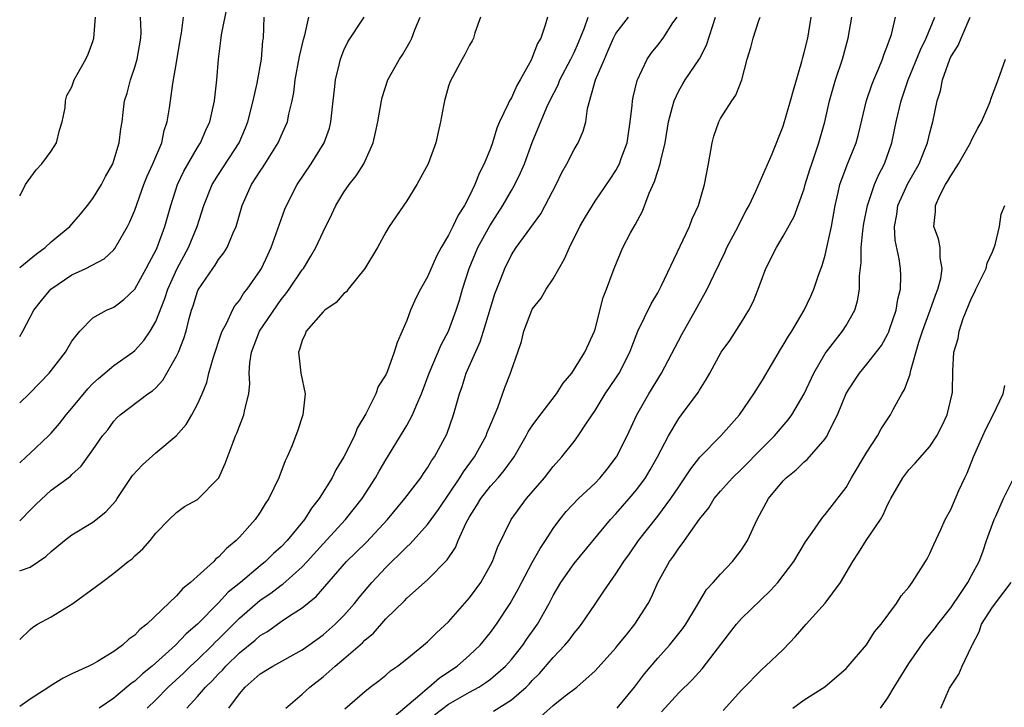
# Model space of a CAD drawing. Units: inches. Extents: x 2595000 to 2598000, y 1521000 to 1524000.
# Drawn here: x 2595000 to 2595094, y 1523659 to 1523725 of the extents above; entities that cross this region are included whole.
import ezdxf

# ---------------------------------------------------------------- set-up
doc = ezdxf.new("R2010")
doc.units = ezdxf.units.IN
doc.header["$MEASUREMENT"] = 0
doc.layers.add('LD25951521_2ft', color=103, linetype='Continuous')

msp = doc.modelspace()

# ---------------------------------------------------------------- linework, layer by layer
at = {"layer": 'LD25951521_2ft'}
for points, elevation in [([(2595000, 1523688.151), (2595000.899, 1523689), (2595001.936, 1523690.064), (2595002.812, 1523691), (2595004.381, 1523693), (2595005, 1523694.039), (2595005.747, 1523695), (2595007, 1523696.282), (2595008.287, 1523697), (2595009, 1523697.296), (2595009.963, 1523698.037), (2595011, 1523699.029), (2595012.101, 1523701), (2595012.398, 1523701.602), (2595013, 1523702.716), (2595013.129, 1523703), (2595013.89, 1523705), (2595014.445, 1523707), (2595015.078, 1523709), (2595015.7, 1523710.3), (2595017, 1523712.558), (2595017.283, 1523713), (2595017.796, 1523714.204), (2595018.175, 1523715), (2595018.638, 1523717), (2595018.852, 1523719), (2595019.001, 1523721), (2595019.243, 1523722.757), (2595019.297, 1523723.297), (2595019.854, 1523726.146)], 8148), ([(2595044.041, 1523725), (2595043.507, 1523723.507), (2595043.374, 1523723), (2595043.252, 1523722.748), (2595043, 1523722.338), (2595042.568, 1523721.432), (2595042.297, 1523721), (2595041.145, 1523718.855), (2595041, 1523718.415), (2595040.598, 1523717), (2595040.525, 1523716.525), (2595040.224, 1523715), (2595039.99, 1523714.01), (2595039.774, 1523713), (2595039.039, 1523711), (2595037.978, 1523709), (2595037, 1523707.445), (2595035.326, 1523705), (2595035, 1523704.466), (2595034.199, 1523703), (2595032.989, 1523701), (2595031.394, 1523699), (2595031.228, 1523698.772), (2595031, 1523698.586), (2595030.257, 1523697.743), (2595029.165, 1523697), (2595029, 1523696.847), (2595027.396, 1523695), (2595027.286, 1523694.714), (2595027, 1523694.097), (2595026.763, 1523693.238), (2595026.649, 1523693), (2595026.889, 1523691), (2595027.281, 1523689), (2595027.073, 1523687), (2595026.553, 1523685.447), (2595026.004, 1523684.004), (2595025.58, 1523683), (2595025.378, 1523682.622), (2595024.762, 1523681), (2595023.811, 1523679), (2595023.48, 1523678.52), (2595023, 1523677.709), (2595022.526, 1523677), (2595021, 1523675.315), (2595020.698, 1523675), (2595019.76, 1523674.24), (2595019, 1523673.41), (2595018.763, 1523673.237), (2595018.545, 1523673), (2595016.331, 1523671), (2595015.586, 1523670.414), (2595015, 1523669.709), (2595012.156, 1523667), (2595011.488, 1523666.512), (2595011, 1523665.96), (2595010.426, 1523665.574), (2595009.836, 1523665), (2595009, 1523664.388), (2595007.448, 1523663.448), (2595007, 1523663.195), (2595006.624, 1523663), (2595005, 1523662.264), (2595004.152, 1523661.848), (2595003, 1523661.159), (2595002.795, 1523661), (2595001, 1523659.854), (2595000, 1523659.139)], 8158), ([(2595000, 1523665.533), (2595001, 1523666.512), (2595001.271, 1523666.729), (2595001.705, 1523667), (2595003, 1523667.711), (2595005.065, 1523669), (2595007.358, 1523670.642), (2595007.807, 1523671), (2595009, 1523671.883), (2595010.38, 1523673), (2595010.741, 1523673.259), (2595011, 1523673.527), (2595011.785, 1523674.216), (2595012.473, 1523675), (2595013, 1523675.693), (2595014.276, 1523677), (2595015, 1523677.683), (2595015.76, 1523678.24), (2595017, 1523678.935), (2595019, 1523680.955), (2595019.027, 1523681), (2595019.644, 1523682.356), (2595020.393, 1523684.393), (2595020.64, 1523685), (2595020.756, 1523685.244), (2595021.432, 1523687), (2595021.53, 1523687.53), (2595021.902, 1523689), (2595022.001, 1523689.999), (2595021.952, 1523691), (2595021.992, 1523691.992), (2595022.148, 1523693), (2595022.932, 1523695), (2595024.569, 1523697.431), (2595025, 1523698.02), (2595025.444, 1523698.556), (2595025.762, 1523699), (2595027, 1523700.852), (2595027.121, 1523701), (2595027.846, 1523702.154), (2595028.317, 1523703), (2595029, 1523704.489), (2595029.834, 1523706.166), (2595030.231, 1523707), (2595031, 1523708.267), (2595031.512, 1523709), (2595032.159, 1523709.841), (2595032.886, 1523711), (2595033.786, 1523713), (2595034.027, 1523713.973), (2595034.245, 1523715), (2595034.577, 1523717), (2595034.663, 1523717.337), (2595035.183, 1523719), (2595036.306, 1523721), (2595036.589, 1523721.411), (2595037.34, 1523722.66), (2595037.49, 1523723), (2595037.776, 1523723.776), (2595038.285, 1523725)], 8156), ([(2595000, 1523672.103), (2595000.173, 1523672.173), (2595001, 1523672.453), (2595002.514, 1523673.486), (2595003, 1523673.944), (2595004.279, 1523675), (2595005, 1523675.534), (2595007, 1523676.767), (2595008.244, 1523677.756), (2595009.199, 1523678.801), (2595009.315, 1523679), (2595010.796, 1523681.204), (2595011.753, 1523682.247), (2595013, 1523683.385), (2595014.953, 1523685), (2595015.921, 1523686.078), (2595016.457, 1523687), (2595017, 1523688.026), (2595017.437, 1523689), (2595017.888, 1523690.112), (2595018.096, 1523691), (2595018.525, 1523692.525), (2595019.256, 1523694.744), (2595019.359, 1523695), (2595019.805, 1523695.804), (2595020.342, 1523697), (2595020.575, 1523697.425), (2595021, 1523697.938), (2595021.41, 1523698.59), (2595021.753, 1523699), (2595023, 1523700.808), (2595023.115, 1523701), (2595023.707, 1523702.293), (2595024.052, 1523703), (2595025, 1523705.674), (2595025.355, 1523706.645), (2595025.509, 1523707), (2595026.522, 1523709), (2595027.863, 1523711), (2595029.114, 1523713), (2595029.602, 1523714.398), (2595029.749, 1523715), (2595029.966, 1523717), (2595030.103, 1523718.103), (2595030.18, 1523719), (2595030.58, 1523720.58), (2595030.671, 1523721), (2595030.754, 1523721.246), (2595031, 1523721.852), (2595031.37, 1523722.63), (2595032.933, 1523725)], 8154), ([(2595000, 1523676.879), (2595000.153, 1523677), (2595001, 1523677.902), (2595001.551, 1523678.449), (2595003, 1523679.805), (2595004.853, 1523681.147), (2595005, 1523681.316), (2595005.887, 1523682.113), (2595007, 1523683.671), (2595007.927, 1523685), (2595008.419, 1523685.581), (2595009, 1523686.403), (2595009.284, 1523686.716), (2595009.601, 1523687), (2595012.251, 1523689), (2595012.711, 1523689.289), (2595013, 1523689.58), (2595013.678, 1523690.322), (2595015, 1523692.6), (2595015.18, 1523693), (2595015.705, 1523694.295), (2595015.915, 1523695), (2595016.207, 1523696.208), (2595016.433, 1523697), (2595016.579, 1523697.421), (2595017, 1523698.792), (2595017.059, 1523698.941), (2595018.451, 1523701), (2595018.685, 1523701.315), (2595019, 1523701.84), (2595019.52, 1523702.48), (2595019.823, 1523703), (2595020.403, 1523704.403), (2595020.682, 1523705), (2595020.764, 1523705.236), (2595021.279, 1523707), (2595022.165, 1523709), (2595023, 1523710.298), (2595023.29, 1523710.71), (2595024.725, 1523713), (2595025, 1523713.66), (2595025.424, 1523714.576), (2595025.594, 1523715), (2595025.726, 1523715.726), (2595026.045, 1523717), (2595026.209, 1523717.791), (2595026.345, 1523719), (2595026.749, 1523721.251), (2595027.142, 1523722.858), (2595027.267, 1523723.267), (2595027.643, 1523725)], 8152), ([(2595000, 1523682.426), (2595000.613, 1523683), (2595001, 1523683.335), (2595002.766, 1523685), (2595003, 1523685.242), (2595003.808, 1523686.192), (2595004.435, 1523687), (2595005, 1523687.659), (2595006.5, 1523689.5), (2595007, 1523689.992), (2595007.519, 1523690.481), (2595009, 1523691.717), (2595010.816, 1523693), (2595011, 1523693.147), (2595011.883, 1523694.117), (2595012.474, 1523695), (2595013, 1523695.913), (2595013.882, 1523698.118), (2595014.154, 1523699), (2595015.06, 1523701), (2595016.142, 1523703), (2595016.963, 1523705), (2595017.604, 1523707), (2595018.41, 1523709), (2595018.626, 1523709.374), (2595019, 1523709.96), (2595020.979, 1523713), (2595021.575, 1523714.425), (2595021.799, 1523715), (2595022.307, 1523717), (2595022.707, 1523718.707), (2595023.12, 1523721), (2595023.254, 1523722.746), (2595023.297, 1523723), (2595023.369, 1523725)], 8150), ([(2595000, 1523694.497), (2595000.305, 1523695), (2595001.365, 1523697), (2595002.08, 1523697.92), (2595002.989, 1523699), (2595005, 1523700.395), (2595006.309, 1523701), (2595008.076, 1523701.924), (2595009, 1523702.78), (2595009.104, 1523702.896), (2595010.311, 1523705), (2595010.541, 1523705.459), (2595011, 1523706.552), (2595011.869, 1523709), (2595012.187, 1523709.813), (2595012.732, 1523711), (2595013.58, 1523713), (2595013.824, 1523714.176), (2595014.112, 1523715), (2595014.328, 1523716.328), (2595014.405, 1523717), (2595014.648, 1523718.648), (2595015, 1523720.656), (2595015.386, 1523723), (2595015.479, 1523723.479), (2595015.649, 1523725)], 8146), ([(2595000, 1523701.07), (2595001.61, 1523702.39), (2595002.445, 1523703), (2595003, 1523703.546), (2595004.784, 1523705), (2595005, 1523705.231), (2595005.815, 1523706.185), (2595006.485, 1523707), (2595007, 1523707.664), (2595007.805, 1523709), (2595008.216, 1523709.784), (2595008.89, 1523711), (2595009, 1523711.311), (2595009.515, 1523713), (2595009.67, 1523714.33), (2595009.785, 1523715), (2595009.88, 1523715.881), (2595010.029, 1523717), (2595010.264, 1523717.736), (2595010.586, 1523719), (2595011, 1523720.208), (2595011.241, 1523721), (2595011.592, 1523723), (2595011.597, 1523723.597), (2595011.563, 1523725)], 8144), ([(2595000, 1523707.93), (2595000.1, 1523708.1), (2595000.549, 1523709), (2595001.579, 1523710.422), (2595002.13, 1523711), (2595003, 1523712.203), (2595003.506, 1523713), (2595003.806, 1523714.194), (2595004.07, 1523715), (2595004.341, 1523716.341), (2595004.371, 1523717), (2595004.493, 1523717.507), (2595005, 1523718.351), (2595005.214, 1523719), (2595005.506, 1523719.506), (2595006.311, 1523721), (2595006.536, 1523721.464), (2595007, 1523722.666), (2595007.089, 1523723), (2595007.235, 1523725)], 8142), ([(2595050.446, 1523725), (2595050.241, 1523724.241), (2595049.806, 1523723), (2595049.514, 1523722.486), (2595049, 1523721.134), (2595048.883, 1523720.883), (2595047.856, 1523719), (2595047.541, 1523718.459), (2595047, 1523717.294), (2595046.827, 1523717), (2595046.705, 1523716.705), (2595045.883, 1523715), (2595045.621, 1523714.379), (2595045.198, 1523713), (2595045, 1523712.45), (2595044.414, 1523711), (2595043.921, 1523710.079), (2595043.522, 1523709), (2595043, 1523707.927), (2595042.51, 1523707), (2595041.904, 1523706.096), (2595041.416, 1523705), (2595041, 1523704.174), (2595040.303, 1523703), (2595039.848, 1523702.152), (2595039, 1523700.201), (2595038.308, 1523699), (2595037.857, 1523698.143), (2595037.365, 1523697), (2595037, 1523696.024), (2595036.568, 1523695), (2595036.073, 1523693.927), (2595035.793, 1523693), (2595035.128, 1523691.128), (2595035, 1523690.825), (2595034.28, 1523689.72), (2595034.041, 1523689), (2595033.105, 1523687.105), (2595032.264, 1523685.736), (2595031.992, 1523685), (2595030.975, 1523683), (2595030.234, 1523681.766), (2595029.86, 1523681), (2595028.645, 1523679), (2595027.905, 1523678.095), (2595027.229, 1523677), (2595025.564, 1523675), (2595025, 1523674.411), (2595024.249, 1523673.75), (2595023.501, 1523673), (2595023, 1523672.597), (2595021.107, 1523671), (2595019.929, 1523670.072), (2595019, 1523669.052), (2595016.997, 1523667), (2595015.912, 1523666.088), (2595014.889, 1523665), (2595012.661, 1523663), (2595011.733, 1523662.267), (2595011, 1523661.559), (2595010.661, 1523661.339), (2595009, 1523659.93), (2595007.586, 1523659)], 8160), ([(2595012.198, 1523659), (2595013, 1523659.776), (2595014.198, 1523661), (2595015.656, 1523662.344), (2595016.334, 1523663), (2595017, 1523663.615), (2595018.422, 1523665), (2595018.702, 1523665.298), (2595019, 1523665.579), (2595021, 1523667.578), (2595023, 1523669.288), (2595024.022, 1523669.978), (2595025, 1523670.734), (2595025.163, 1523670.837), (2595027, 1523672.474), (2595027.492, 1523673), (2595029, 1523674.68), (2595031.144, 1523677), (2595032.751, 1523679), (2595034.028, 1523681), (2595034.37, 1523681.629), (2595035, 1523682.709), (2595037, 1523685.983), (2595037.555, 1523687), (2595037.932, 1523687.932), (2595038.42, 1523689), (2595039.158, 1523691), (2595040.299, 1523693.701), (2595041.001, 1523695), (2595041.731, 1523697), (2595042.033, 1523697.967), (2595042.328, 1523699), (2595042.967, 1523701), (2595043.803, 1523703), (2595044.94, 1523705.06), (2595046.19, 1523707), (2595047, 1523708.443), (2595047.331, 1523709), (2595047.877, 1523710.123), (2595048.245, 1523711), (2595049, 1523713.011), (2595050.409, 1523716.409), (2595050.676, 1523717), (2595051.465, 1523718.535), (2595051.643, 1523719), (2595052.704, 1523721), (2595053, 1523721.62), (2595053.414, 1523722.586), (2595053.985, 1523723.985), (2595054.333, 1523725)], 8162), ([(2595015.974, 1523659), (2595017, 1523660.103), (2595017.766, 1523661), (2595018.399, 1523661.601), (2595019, 1523662.259), (2595019.375, 1523662.624), (2595019.699, 1523663), (2595021, 1523664.274), (2595022.515, 1523665.485), (2595023, 1523665.924), (2595023.683, 1523666.317), (2595025, 1523667.257), (2595025.8, 1523667.8), (2595027, 1523668.57), (2595028.35, 1523669.65), (2595031.246, 1523673), (2595032.14, 1523673.86), (2595033.14, 1523674.86), (2595035.16, 1523677), (2595036.828, 1523679), (2595038.362, 1523681), (2595038.611, 1523681.389), (2595039, 1523681.944), (2595039.384, 1523682.616), (2595039.66, 1523683), (2595040.449, 1523684.449), (2595040.825, 1523685.175), (2595041.479, 1523687), (2595042.035, 1523689), (2595042.294, 1523689.706), (2595042.698, 1523691), (2595044.03, 1523693.97), (2595044.354, 1523695), (2595045, 1523697.198), (2595045.427, 1523698.573), (2595045.987, 1523699.987), (2595046.367, 1523701), (2595047, 1523702.299), (2595047.454, 1523703), (2595049.805, 1523706.195), (2595050.249, 1523707), (2595051.292, 1523709), (2595051.84, 1523710.16), (2595052.302, 1523711), (2595053, 1523712.355), (2595053.382, 1523713), (2595053.883, 1523714.117), (2595054.122, 1523715), (2595054.288, 1523716.289), (2595055.039, 1523719), (2595055.9, 1523721), (2595056.241, 1523721.758), (2595056.763, 1523723), (2595057, 1523723.442), (2595058.2, 1523725)], 8164), ([(2595019.993, 1523659), (2595021, 1523660.347), (2595021.548, 1523661), (2595023, 1523662.277), (2595024.195, 1523663), (2595027, 1523664.546), (2595027.63, 1523665), (2595029, 1523665.994), (2595030.162, 1523667), (2595031, 1523667.852), (2595031.999, 1523669), (2595032.44, 1523669.56), (2595033.655, 1523671), (2595035, 1523672.42), (2595035.584, 1523673), (2595036.317, 1523673.683), (2595037, 1523674.405), (2595037.32, 1523674.68), (2595039, 1523676.545), (2595040.043, 1523677.957), (2595042.083, 1523681), (2595042.423, 1523681.577), (2595043.491, 1523683), (2595044.581, 1523685), (2595044.688, 1523685.312), (2595045, 1523686.068), (2595045.705, 1523687.705), (2595046.393, 1523689.607), (2595046.921, 1523691), (2595047, 1523691.26), (2595047.628, 1523693), (2595047.981, 1523694.019), (2595048.19, 1523695), (2595048.947, 1523697), (2595049, 1523697.097), (2595049.84, 1523698.16), (2595050.342, 1523699), (2595051, 1523699.99), (2595052.077, 1523701.923), (2595052.545, 1523703), (2595053.563, 1523705), (2595054.077, 1523705.923), (2595055, 1523707.428), (2595056.464, 1523709.536), (2595057, 1523710.366), (2595057.227, 1523710.773), (2595057.331, 1523711), (2595057.497, 1523711.497), (2595058.062, 1523713), (2595058.375, 1523715), (2595058.561, 1523716.561), (2595058.585, 1523717), (2595058.655, 1523717.345), (2595059.041, 1523718.959), (2595059.991, 1523721), (2595060.403, 1523721.597), (2595061, 1523722.328), (2595061.514, 1523723), (2595062.454, 1523724.454), (2595062.841, 1523725)], 8166), ([(2595025.456, 1523659), (2595027, 1523660.309), (2595027.746, 1523661), (2595029, 1523661.983), (2595030.153, 1523663), (2595031, 1523663.704), (2595032.767, 1523665.233), (2595033, 1523665.482), (2595033.835, 1523666.165), (2595035, 1523667.511), (2595036.772, 1523669.228), (2595037, 1523669.479), (2595039, 1523671.254), (2595040.856, 1523673.144), (2595041.658, 1523674.342), (2595041.929, 1523675), (2595042.682, 1523676.682), (2595043, 1523677.263), (2595043.679, 1523678.321), (2595044.069, 1523679), (2595045, 1523680.181), (2595045.744, 1523681), (2595046.325, 1523681.675), (2595047, 1523682.654), (2595047.256, 1523683), (2595048.425, 1523685), (2595048.622, 1523685.378), (2595049, 1523685.947), (2595049.441, 1523686.559), (2595051.314, 1523689), (2595051.964, 1523690.036), (2595052.777, 1523691), (2595054.036, 1523693), (2595054.939, 1523695), (2595055, 1523695.193), (2595055.774, 1523698.226), (2595056.099, 1523699), (2595056.827, 1523701), (2595057.666, 1523703), (2595058.405, 1523704.404), (2595058.738, 1523705), (2595058.845, 1523705.155), (2595059.548, 1523706.452), (2595060.189, 1523708.189), (2595060.691, 1523709.309), (2595061, 1523710.294), (2595061.242, 1523711), (2595061.294, 1523711.294), (2595061.704, 1523713), (2595062.026, 1523715), (2595062.421, 1523716.421), (2595062.552, 1523717), (2595063, 1523717.953), (2595063.382, 1523718.618), (2595063.615, 1523719), (2595064.98, 1523721.02), (2595065.667, 1523722.333), (2595066.515, 1523725)], 8168), ([(2595031.069, 1523658.931), (2595033, 1523660.58), (2595033.514, 1523661), (2595034.361, 1523661.639), (2595035, 1523662.149), (2595035.449, 1523662.551), (2595036.133, 1523663), (2595037, 1523663.683), (2595038.616, 1523665), (2595039, 1523665.326), (2595039.833, 1523666.167), (2595041, 1523667.23), (2595043, 1523669.531), (2595043.629, 1523670.371), (2595044.071, 1523671), (2595045, 1523672.637), (2595045.187, 1523673), (2595045.678, 1523674.322), (2595046.992, 1523677), (2595048.461, 1523679), (2595050.161, 1523681), (2595051, 1523682.083), (2595051.828, 1523683), (2595053, 1523684.462), (2595053.4, 1523685), (2595054.111, 1523686.111), (2595055, 1523687.431), (2595055.972, 1523689), (2595057, 1523690.507), (2595057.313, 1523691), (2595058.336, 1523693), (2595058.508, 1523693.492), (2595059.109, 1523695), (2595060.381, 1523697.619), (2595061, 1523698.669), (2595061.357, 1523699.357), (2595064.017, 1523705), (2595064.279, 1523705.721), (2595064.887, 1523707), (2595065.461, 1523709), (2595065.861, 1523711), (2595066.203, 1523713), (2595066.366, 1523713.634), (2595066.83, 1523715), (2595067, 1523715.307), (2595068.081, 1523717), (2595068.456, 1523717.544), (2595069.044, 1523719), (2595069.54, 1523721), (2595069.894, 1523722.106), (2595070.103, 1523723), (2595070.668, 1523724.668), (2595070.8, 1523725)], 8170), ([(2595035.809, 1523658.191), (2595038.26, 1523660.26), (2595039, 1523660.907), (2595039.127, 1523661), (2595040.122, 1523661.878), (2595041.81, 1523663), (2595043, 1523664.036), (2595044.01, 1523665), (2595045, 1523666.211), (2595045.571, 1523667), (2595046.904, 1523669), (2595047.66, 1523670.34), (2595049, 1523672.886), (2595049.752, 1523674.248), (2595050.274, 1523675), (2595051, 1523676.134), (2595051.637, 1523677), (2595052.242, 1523677.758), (2595053.424, 1523679), (2595055, 1523680.478), (2595055.504, 1523681), (2595056.169, 1523681.831), (2595057.069, 1523683), (2595058.058, 1523685), (2595059.004, 1523687), (2595060.145, 1523689), (2595061.351, 1523691), (2595063.303, 1523694.697), (2595064.62, 1523697), (2595065.723, 1523699), (2595066.344, 1523700.344), (2595067.427, 1523702.573), (2595067.607, 1523703), (2595068.676, 1523705), (2595068.776, 1523705.224), (2595069.464, 1523706.536), (2595069.723, 1523707), (2595070.386, 1523708.386), (2595071.929, 1523711.929), (2595073, 1523714.578), (2595073.698, 1523717), (2595073.963, 1523718.037), (2595074.776, 1523720.776), (2595074.862, 1523721.138), (2595075, 1523721.61), (2595075.332, 1523723), (2595075.654, 1523725)], 8172), ([(2595039.666, 1523658.334), (2595041, 1523659.377), (2595043, 1523660.526), (2595043.895, 1523661), (2595044.571, 1523661.429), (2595045, 1523661.742), (2595046.451, 1523663), (2595047, 1523663.622), (2595048.106, 1523665), (2595048.463, 1523665.537), (2595049.496, 1523667), (2595050.617, 1523669), (2595051, 1523669.742), (2595051.727, 1523671), (2595053, 1523672.814), (2595056.481, 1523677), (2595057, 1523677.548), (2595058.268, 1523679), (2595059, 1523679.884), (2595059.817, 1523681), (2595060.26, 1523681.74), (2595060.975, 1523683), (2595062.016, 1523685), (2595063, 1523686.645), (2595063.28, 1523687), (2595064.87, 1523689.13), (2595065, 1523689.378), (2595065.628, 1523690.372), (2595065.961, 1523691), (2595067.074, 1523693), (2595067.876, 1523694.124), (2595069, 1523695.865), (2595069.7, 1523697), (2595070.143, 1523697.857), (2595070.608, 1523699), (2595071, 1523700.123), (2595071.334, 1523701), (2595072.335, 1523703), (2595073, 1523704.078), (2595074.051, 1523705.948), (2595075, 1523708.611), (2595075.104, 1523709), (2595075.542, 1523710.459), (2595075.715, 1523711), (2595076.118, 1523712.118), (2595076.405, 1523713), (2595076.974, 1523715), (2595077.411, 1523717), (2595077.974, 1523719), (2595078.646, 1523721), (2595079.197, 1523723), (2595079.546, 1523725)], 8174), ([(2595045.291, 1523658.709), (2595047, 1523659.768), (2595048.411, 1523661), (2595048.711, 1523661.289), (2595049, 1523661.62), (2595049.698, 1523662.302), (2595051, 1523663.828), (2595052.112, 1523665), (2595052.513, 1523665.487), (2595053, 1523666.144), (2595053.401, 1523666.599), (2595053.717, 1523667), (2595055, 1523668.931), (2595055.852, 1523670.148), (2595056.401, 1523671), (2595057, 1523671.804), (2595057.767, 1523673), (2595058.285, 1523673.715), (2595059.171, 1523675), (2595061, 1523677.333), (2595062.242, 1523679), (2595063, 1523680.138), (2595063.601, 1523681), (2595064.144, 1523681.856), (2595065.029, 1523682.971), (2595067.018, 1523685), (2595068.807, 1523687), (2595070.185, 1523689), (2595071, 1523690.31), (2595072.747, 1523693.253), (2595073, 1523693.649), (2595073.481, 1523694.519), (2595073.807, 1523695), (2595075.009, 1523697), (2595075.646, 1523698.354), (2595075.934, 1523699), (2595076.366, 1523700.366), (2595076.714, 1523701.286), (2595077, 1523702.267), (2595077.169, 1523703), (2595077.601, 1523705), (2595077.956, 1523707), (2595078.248, 1523708.248), (2595078.406, 1523709), (2595079.095, 1523710.905), (2595079.958, 1523713), (2595080.189, 1523713.811), (2595080.962, 1523717.039), (2595081.459, 1523718.541), (2595081.64, 1523719), (2595082.13, 1523720.13), (2595082.476, 1523721), (2595082.598, 1523721.402), (2595083, 1523722.391), (2595083.152, 1523722.848), (2595083.225, 1523723), (2595083.333, 1523723.333), (2595083.725, 1523725)], 8176), ([(2595049.819, 1523658.181), (2595051, 1523659.246), (2595052.155, 1523660.155), (2595053.269, 1523661), (2595055, 1523662.538), (2595057, 1523664.763), (2595057.197, 1523665), (2595057.995, 1523666.005), (2595058.821, 1523667), (2595060.08, 1523669), (2595060.405, 1523669.595), (2595061.014, 1523671), (2595062.117, 1523673), (2595062.496, 1523673.504), (2595063, 1523674.284), (2595063.329, 1523674.671), (2595065, 1523677.034), (2595065.881, 1523678.119), (2595066.403, 1523679), (2595067, 1523679.724), (2595068.141, 1523681), (2595069, 1523681.832), (2595071, 1523683.854), (2595072.171, 1523685), (2595073.475, 1523686.525), (2595073.818, 1523687), (2595074.981, 1523689.019), (2595075.907, 1523691), (2595077, 1523692.854), (2595077.098, 1523693), (2595078.662, 1523695), (2595079, 1523695.532), (2595079.837, 1523697), (2595080.097, 1523697.904), (2595080.281, 1523699), (2595080.293, 1523700.293), (2595080.446, 1523701.554), (2595080.454, 1523703), (2595080.601, 1523704.601), (2595080.709, 1523705.291), (2595081.051, 1523707), (2595081.729, 1523709), (2595082.097, 1523709.903), (2595082.674, 1523711), (2595083.377, 1523713), (2595083.783, 1523715), (2595084.254, 1523717), (2595084.95, 1523719), (2595086.109, 1523721.891), (2595086.668, 1523723), (2595087.485, 1523725)], 8178), ([(2595057.109, 1523659), (2595058.772, 1523661), (2595059.742, 1523662.258), (2595061, 1523663.752), (2595062.121, 1523665), (2595063.401, 1523666.599), (2595063.675, 1523667), (2595064.696, 1523668.696), (2595064.913, 1523669.087), (2595065.673, 1523670.327), (2595066.3, 1523671), (2595067, 1523671.8), (2595068.148, 1523673), (2595069, 1523674.121), (2595069.579, 1523675), (2595070.507, 1523677), (2595071.6, 1523679), (2595073, 1523680.697), (2595073.289, 1523681), (2595074.239, 1523681.761), (2595075, 1523682.511), (2595075.271, 1523682.729), (2595077, 1523684.731), (2595077.182, 1523685), (2595077.331, 1523685.331), (2595078.172, 1523687), (2595079, 1523689.032), (2595079.762, 1523690.238), (2595080.277, 1523691), (2595081, 1523691.856), (2595082.372, 1523693.628), (2595083, 1523694.762), (2595083.078, 1523694.922), (2595083.164, 1523695.164), (2595083.776, 1523697), (2595083.938, 1523698.062), (2595084.207, 1523699), (2595084.24, 1523700.24), (2595084.218, 1523701), (2595084.079, 1523701.921), (2595083.69, 1523703.69), (2595083.622, 1523705), (2595083.848, 1523706.152), (2595083.955, 1523707), (2595084.898, 1523709.102), (2595085.973, 1523711), (2595086.775, 1523713), (2595087, 1523713.95), (2595087.22, 1523714.78), (2595087.295, 1523715), (2595087.72, 1523717), (2595088.027, 1523717.973), (2595088.208, 1523719), (2595088.905, 1523721), (2595089, 1523721.199), (2595089.711, 1523722.289), (2595090, 1523723), (2595090.874, 1523725)], 8180), ([(2595061.367, 1523658.633), (2595063, 1523660.454), (2595064.293, 1523661.707), (2595065.247, 1523662.753), (2595067.85, 1523666.15), (2595068.529, 1523667), (2595069, 1523667.542), (2595071.783, 1523670.217), (2595072.462, 1523671), (2595073, 1523671.673), (2595073.993, 1523673), (2595075.13, 1523674.87), (2595075.771, 1523675.771), (2595076.606, 1523677), (2595076.774, 1523677.226), (2595077, 1523677.476), (2595079, 1523680.078), (2595079.524, 1523681), (2595081, 1523683.449), (2595082.007, 1523685), (2595082.344, 1523685.656), (2595083.247, 1523687), (2595083.507, 1523687.507), (2595084.321, 1523689), (2595084.587, 1523689.414), (2595085.122, 1523690.878), (2595085.161, 1523691.161), (2595085.964, 1523693.963), (2595086.299, 1523695), (2595087.034, 1523697), (2595087.547, 1523698.453), (2595087.765, 1523699), (2595088.045, 1523700.044), (2595088.192, 1523701), (2595088.006, 1523701.993), (2595088.011, 1523703), (2595087.829, 1523703.829), (2595087.404, 1523705), (2595087.551, 1523706.449), (2595087.544, 1523707), (2595087.971, 1523707.971), (2595088.515, 1523709), (2595088.708, 1523709.292), (2595089, 1523709.827), (2595089.762, 1523711), (2595090.893, 1523713), (2595091, 1523713.24), (2595091.604, 1523714.396), (2595091.94, 1523715), (2595092.689, 1523716.689), (2595092.805, 1523717), (2595092.846, 1523717.154), (2595093.544, 1523719), (2595094.231, 1523721)], 8182), ([(2595067.237, 1523658.764), (2595069, 1523660.699), (2595071, 1523662.738), (2595071.306, 1523663), (2595073, 1523664.591), (2595074.169, 1523665.831), (2595075.174, 1523667), (2595076.998, 1523669.002), (2595078.477, 1523671), (2595079.632, 1523673), (2595080.179, 1523673.821), (2595080.937, 1523675), (2595082.297, 1523677), (2595082.559, 1523677.441), (2595083, 1523678.47), (2595083.189, 1523678.811), (2595083.276, 1523679), (2595084.425, 1523681), (2595085, 1523681.757), (2595085.606, 1523682.394), (2595087, 1523683.995), (2595087.667, 1523685), (2595088.123, 1523685.877), (2595088.661, 1523687), (2595089.152, 1523689), (2595089.168, 1523689.167), (2595089.218, 1523691.218), (2595089.316, 1523693), (2595089.711, 1523694.289), (2595089.811, 1523695), (2595090.2, 1523696.2), (2595091, 1523698.147), (2595091.293, 1523698.707), (2595091.411, 1523699), (2595092.379, 1523701), (2595092.503, 1523701.497), (2595093, 1523702.573), (2595093.171, 1523703), (2595093.261, 1523703.261), (2595093.672, 1523705), (2595093.813, 1523706.187), (2595094.191, 1523707)], 8184), ([(2595073.92, 1523659), (2595075, 1523659.775), (2595076.962, 1523661.038), (2595079, 1523662.786), (2595079.203, 1523663), (2595080.951, 1523665.049), (2595081.729, 1523666.271), (2595082.344, 1523667), (2595083.83, 1523669), (2595084.271, 1523669.729), (2595085, 1523670.543), (2595085.334, 1523671), (2595085.937, 1523671.937), (2595086.599, 1523673), (2595086.742, 1523673.258), (2595087, 1523673.754), (2595087.375, 1523674.625), (2595088.056, 1523676.056), (2595088.478, 1523677), (2595089, 1523677.979), (2595089.785, 1523679.784), (2595090.349, 1523681), (2595090.573, 1523681.427), (2595091.183, 1523683), (2595092.079, 1523685), (2595092.374, 1523685.626), (2595093.077, 1523687), (2595094.011, 1523689), (2595094.188, 1523689.812)], 8186), ([(2595082.302, 1523659), (2595083, 1523659.967), (2595083.6, 1523661), (2595085, 1523663.265), (2595086.541, 1523665.459), (2595087.45, 1523666.55), (2595087.768, 1523667), (2595089, 1523668.571), (2595089.932, 1523669.932), (2595090.637, 1523671), (2595091, 1523671.644), (2595091.712, 1523673), (2595092.064, 1523673.936), (2595092.431, 1523675), (2595093.17, 1523677), (2595093.333, 1523677.333), (2595094.054, 1523679), (2595095.025, 1523681)], 8188), ([(2595088.065, 1523659), (2595088.893, 1523660.893), (2595089, 1523661.085), (2595089.776, 1523662.224), (2595090.1, 1523663), (2595091, 1523664.867), (2595091.05, 1523665), (2595091.711, 1523666.289), (2595091.96, 1523667), (2595093, 1523668.622), (2595094.081, 1523670.081), (2595094.784, 1523671)], 8190)]:
    msp.add_lwpolyline(points, dxfattribs=dict(at, elevation=elevation))

doc.saveas('drawing.dxf')
